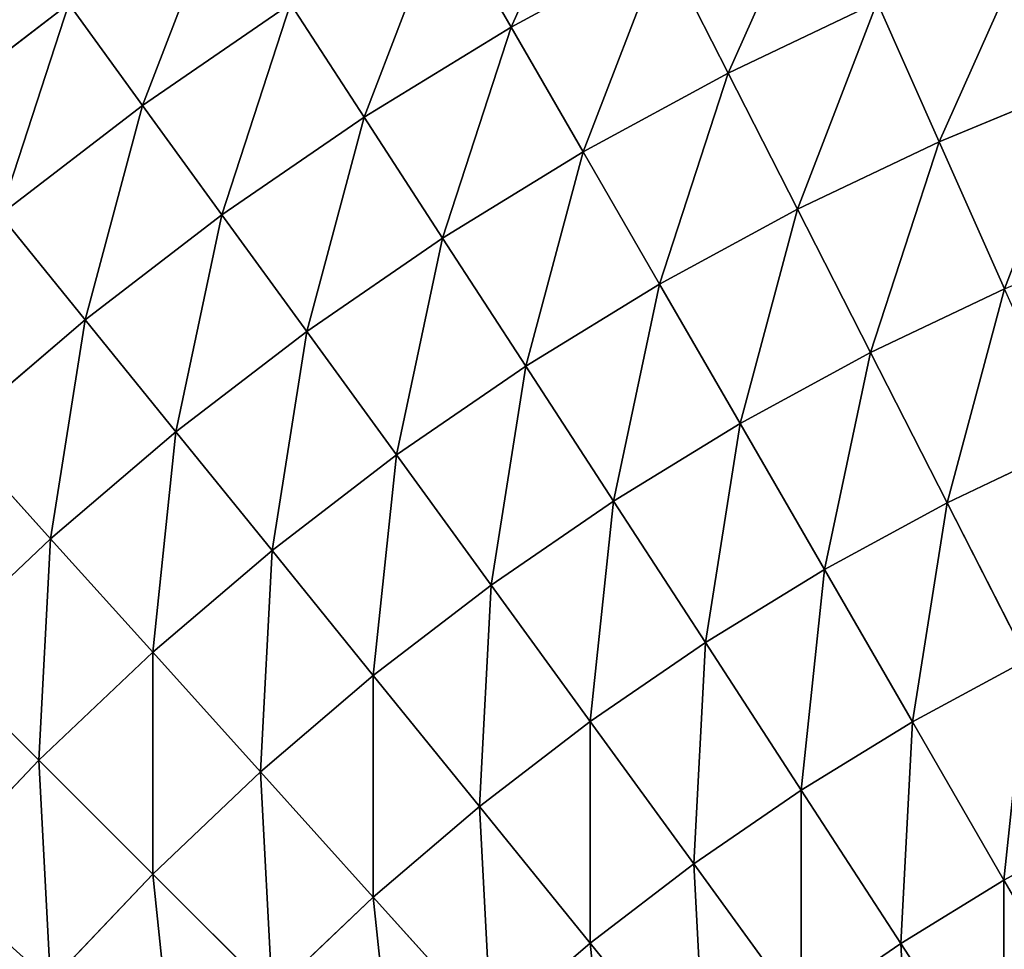
# Model space of a CAD drawing. Extents: x 0 to 1200, y 0 to 1200.
# Drawn here: x 499 to 546, y 691 to 735 of the extents above; entities that cross this region are included whole.
import ezdxf

# ---------------------------------------------------------------- set-up
doc = ezdxf.new("R2010")
doc.units = 0
doc.header["$LTSCALE"] = 25.4
doc.layers.get('0').update_dxf_attribs({"color": 13, "linetype": 'CONTINUOUS'})

msp = doc.modelspace()

# ---------------------------------------------------------------- linework, layer by layer
at = {"color": 0}
for p, q in [((519.098, 740.126, 517.557), (522.285, 734.606, 525.864)), ((519.098, 740.126, 517.557), (522.285, 734.606, 525.864)), ((529.437, 738.488, 525.864), (522.285, 734.606, 525.864)), ((529.437, 738.488, 525.864), (522.285, 734.606, 525.864)), ((529.437, 738.488, 525.864), (532.524, 732.429, 533.826)), ((529.437, 738.488, 525.864), (532.524, 732.429, 533.826)), ((501.408, 735.7, 508.928), (494.442, 730.354, 508.928)), ((501.408, 735.7, 508.928), (494.442, 730.354, 508.928)), ((501.408, 735.7, 508.928), (504.894, 730.902, 517.557)), ((501.408, 735.7, 508.928), (504.894, 730.902, 517.557)), ((511.876, 735.7, 517.557), (504.894, 730.902, 517.557)), ((511.876, 735.7, 517.557), (504.894, 730.902, 517.557)), ((511.876, 735.7, 517.557), (515.347, 730.354, 525.864)), ((511.876, 735.7, 517.557), (515.347, 730.354, 525.864)), ((539.547, 735.779, 533.826), (532.524, 732.429, 533.826)), ((539.547, 735.779, 533.826), (532.524, 732.429, 533.826)), ((539.547, 735.779, 533.826), (542.479, 729.195, 541.421)), ((539.547, 735.779, 533.826), (542.479, 729.195, 541.421)), ((522.285, 734.606, 525.864), (515.347, 730.354, 525.864)), ((522.285, 734.606, 525.864), (515.347, 730.354, 525.864)), ((522.285, 734.606, 525.864), (525.686, 728.716, 533.826)), ((522.285, 734.606, 525.864), (525.686, 728.716, 533.826)), ((532.524, 732.429, 533.826), (525.686, 728.716, 533.826)), ((532.524, 732.429, 533.826), (525.686, 728.716, 533.826)), ((532.524, 732.429, 533.826), (535.796, 726.007, 541.421)), ((532.524, 732.429, 533.826), (535.796, 726.007, 541.421)), ((549.319, 732.028, 541.421), (542.479, 729.195, 541.421)), ((549.319, 732.028, 541.421), (542.479, 729.195, 541.421)), ((504.894, 730.902, 517.557), (498.174, 725.745, 517.557)), ((504.894, 730.902, 517.557), (498.174, 725.745, 517.557)), ((504.894, 730.902, 517.557), (508.641, 725.745, 525.864)), ((504.894, 730.902, 517.557), (508.641, 725.745, 525.864)), ((515.347, 730.354, 525.864), (508.641, 725.745, 525.864)), ((515.347, 730.354, 525.864), (508.641, 725.745, 525.864)), ((515.347, 730.354, 525.864), (519.051, 724.651, 533.826)), ((515.347, 730.354, 525.864), (519.051, 724.651, 533.826)), ((542.479, 729.195, 541.421), (535.796, 726.007, 541.421)), ((542.479, 729.195, 541.421), (535.796, 726.007, 541.421)), ((542.479, 729.195, 541.421), (545.568, 722.256, 548.629)), ((542.479, 729.195, 541.421), (545.568, 722.256, 548.629)), ((525.686, 728.716, 533.826), (519.051, 724.651, 533.826)), ((525.686, 728.716, 533.826), (519.051, 724.651, 533.826)), ((525.686, 728.716, 533.826), (529.289, 722.474, 541.421)), ((525.686, 728.716, 533.826), (529.289, 722.474, 541.421)), ((498.174, 725.745, 517.557), (502.185, 720.791, 525.864)), ((498.174, 725.745, 517.557), (502.185, 720.791, 525.864)), ((508.641, 725.745, 525.864), (502.185, 720.791, 525.864)), ((508.641, 725.745, 525.864), (502.185, 720.791, 525.864)), ((508.641, 725.745, 525.864), (512.638, 720.243, 533.826)), ((508.641, 725.745, 525.864), (512.638, 720.243, 533.826)), ((535.796, 726.007, 541.421), (529.289, 722.474, 541.421)), ((535.796, 726.007, 541.421), (529.289, 722.474, 541.421)), ((535.796, 726.007, 541.421), (539.244, 719.24, 548.629)), ((535.796, 726.007, 541.421), (539.244, 719.24, 548.629)), ((519.051, 724.651, 533.826), (512.638, 720.243, 533.826)), ((519.051, 724.651, 533.826), (512.638, 720.243, 533.826)), ((519.051, 724.651, 533.826), (522.976, 718.606, 541.421)), ((519.051, 724.651, 533.826), (522.976, 718.606, 541.421)), ((529.289, 722.474, 541.421), (522.976, 718.606, 541.421)), ((529.289, 722.474, 541.421), (522.976, 718.606, 541.421)), ((529.289, 722.474, 541.421), (533.087, 715.897, 548.629)), ((529.289, 722.474, 541.421), (533.087, 715.897, 548.629)), ((545.568, 722.256, 548.629), (539.244, 719.24, 548.629)), ((545.568, 722.256, 548.629), (539.244, 719.24, 548.629)), ((502.185, 720.791, 525.864), (495.998, 715.506, 525.864)), ((502.185, 720.791, 525.864), (495.998, 715.506, 525.864)), ((502.185, 720.791, 525.864), (506.465, 715.506, 533.826)), ((502.185, 720.791, 525.864), (506.465, 715.506, 533.826)), ((512.638, 720.243, 533.826), (506.465, 715.506, 533.826)), ((512.638, 720.243, 533.826), (506.465, 715.506, 533.826)), ((512.638, 720.243, 533.826), (516.875, 714.412, 541.421)), ((512.638, 720.243, 533.826), (516.875, 714.412, 541.421)), ((539.244, 719.24, 548.629), (533.087, 715.897, 548.629)), ((539.244, 719.24, 548.629), (533.087, 715.897, 548.629)), ((539.244, 719.24, 548.629), (542.859, 712.146, 555.429)), ((539.244, 719.24, 548.629), (542.859, 712.146, 555.429)), ((522.976, 718.606, 541.421), (516.875, 714.412, 541.421)), ((522.976, 718.606, 541.421), (516.875, 714.412, 541.421)), ((522.976, 718.606, 541.421), (527.113, 712.236, 548.629)), ((522.976, 718.606, 541.421), (527.113, 712.236, 548.629)), ((533.087, 715.897, 548.629), (527.113, 712.236, 548.629)), ((533.087, 715.897, 548.629), (527.113, 712.236, 548.629)), ((533.087, 715.897, 548.629), (537.068, 709.001, 555.429)), ((533.087, 715.897, 548.629), (537.068, 709.001, 555.429)), ((495.998, 715.506, 525.864), (500.548, 710.453, 533.826)), ((495.998, 715.506, 525.864), (500.548, 710.453, 533.826)), ((506.465, 715.506, 533.826), (500.548, 710.453, 533.826)), ((506.465, 715.506, 533.826), (500.548, 710.453, 533.826)), ((506.465, 715.506, 533.826), (511.001, 709.905, 541.421)), ((506.465, 715.506, 533.826), (511.001, 709.905, 541.421)), ((548.806, 714.983, 555.429), (542.859, 712.146, 555.429)), ((548.806, 714.983, 555.429), (542.859, 712.146, 555.429)), ((516.875, 714.412, 541.421), (511.001, 709.905, 541.421)), ((516.875, 714.412, 541.421), (511.001, 709.905, 541.421)), ((516.875, 714.412, 541.421), (521.339, 708.268, 548.629)), ((516.875, 714.412, 541.421), (521.339, 708.268, 548.629)), ((527.113, 712.236, 548.629), (521.339, 708.268, 548.629)), ((527.113, 712.236, 548.629), (521.339, 708.268, 548.629)), ((527.113, 712.236, 548.629), (531.45, 705.558, 555.429)), ((527.113, 712.236, 548.629), (531.45, 705.558, 555.429)), ((542.859, 712.146, 555.429), (537.068, 709.001, 555.429)), ((542.859, 712.146, 555.429), (537.068, 709.001, 555.429)), ((542.859, 712.146, 555.429), (546.63, 704.744, 561.803)), ((542.859, 712.146, 555.429), (546.63, 704.744, 561.803)), ((500.548, 710.453, 533.826), (494.903, 705.097, 533.826)), ((500.548, 710.453, 533.826), (494.903, 705.097, 533.826)), ((500.548, 710.453, 533.826), (505.371, 705.097, 541.421)), ((500.548, 710.453, 533.826), (505.371, 705.097, 541.421)), ((511.001, 709.905, 541.421), (505.371, 705.097, 541.421)), ((511.001, 709.905, 541.421), (505.371, 705.097, 541.421)), ((511.001, 709.905, 541.421), (515.78, 704.002, 548.629)), ((511.001, 709.905, 541.421), (515.78, 704.002, 548.629)), ((537.068, 709.001, 555.429), (531.45, 705.558, 555.429)), ((537.068, 709.001, 555.429), (531.45, 705.558, 555.429)), ((537.068, 709.001, 555.429), (541.221, 701.807, 561.803)), ((537.068, 709.001, 555.429), (541.221, 701.807, 561.803)), ((521.339, 708.268, 548.629), (515.78, 704.002, 548.629)), ((521.339, 708.268, 548.629), (515.78, 704.002, 548.629)), ((521.339, 708.268, 548.629), (526.019, 701.826, 555.429)), ((521.339, 708.268, 548.629), (526.019, 701.826, 555.429)), ((531.45, 705.558, 555.429), (526.019, 701.826, 555.429)), ((531.45, 705.558, 555.429), (526.019, 701.826, 555.429)), ((531.45, 705.558, 555.429), (535.974, 698.592, 561.803)), ((531.45, 705.558, 555.429), (535.974, 698.592, 561.803)), ((494.903, 705.097, 533.826), (500, 700, 541.421)), ((494.903, 705.097, 533.826), (500, 700, 541.421)), ((505.371, 705.097, 541.421), (500, 700, 541.421)), ((505.371, 705.097, 541.421), (500, 700, 541.421)), ((505.371, 705.097, 541.421), (510.453, 699.452, 548.629)), ((505.371, 705.097, 541.421), (510.453, 699.452, 548.629)), ((546.63, 704.744, 561.803), (541.221, 701.807, 561.803)), ((546.63, 704.744, 561.803), (541.221, 701.807, 561.803)), ((515.78, 704.002, 548.629), (510.453, 699.452, 548.629)), ((515.78, 704.002, 548.629), (510.453, 699.452, 548.629)), ((515.78, 704.002, 548.629), (520.791, 697.815, 555.429)), ((515.78, 704.002, 548.629), (520.791, 697.815, 555.429)), ((526.019, 701.826, 555.429), (520.791, 697.815, 555.429)), ((526.019, 701.826, 555.429), (520.791, 697.815, 555.429)), ((526.019, 701.826, 555.429), (530.902, 695.106, 561.803)), ((526.019, 701.826, 555.429), (530.902, 695.106, 561.803)), ((541.221, 701.807, 561.803), (535.974, 698.592, 561.803)), ((541.221, 701.807, 561.803), (535.974, 698.592, 561.803)), ((541.221, 701.807, 561.803), (545.536, 694.334, 567.734)), ((541.221, 701.807, 561.803), (545.536, 694.334, 567.734)), ((500, 700, 541.421), (494.903, 694.629, 541.421)), ((500, 700, 541.421), (494.903, 694.629, 541.421)), ((500, 700, 541.421), (505.371, 694.629, 548.629)), ((500, 700, 541.421), (505.371, 694.629, 548.629)), ((510.453, 699.452, 548.629), (505.371, 694.629, 548.629)), ((510.453, 699.452, 548.629), (505.371, 694.629, 548.629)), ((510.453, 699.452, 548.629), (515.78, 693.535, 555.429)), ((510.453, 699.452, 548.629), (515.78, 693.535, 555.429)), ((535.974, 698.592, 561.803), (530.902, 695.106, 561.803)), ((535.974, 698.592, 561.803), (530.902, 695.106, 561.803)), ((535.974, 698.592, 561.803), (540.674, 691.355, 567.734)), ((535.974, 698.592, 561.803), (540.674, 691.355, 567.734)), ((520.791, 697.815, 555.429), (515.78, 693.535, 555.429)), ((520.791, 697.815, 555.429), (515.78, 693.535, 555.429)), ((520.791, 697.815, 555.429), (526.019, 691.359, 561.803)), ((520.791, 697.815, 555.429), (526.019, 691.359, 561.803)), ((550.548, 697.055, 567.734), (545.536, 694.334, 567.734)), ((550.548, 697.055, 567.734), (545.536, 694.334, 567.734)), ((530.902, 695.106, 561.803), (526.019, 691.359, 561.803)), ((530.902, 695.106, 561.803), (526.019, 691.359, 561.803)), ((530.902, 695.106, 561.803), (535.974, 688.124, 567.734)), ((530.902, 695.106, 561.803), (535.974, 688.124, 567.734)), ((505.371, 694.629, 548.629), (500.548, 689.547, 548.629)), ((505.371, 694.629, 548.629), (500.548, 689.547, 548.629)), ((505.371, 694.629, 548.629), (511.001, 688.999, 555.429)), ((505.371, 694.629, 548.629), (511.001, 688.999, 555.429)), ((545.536, 694.334, 567.734), (540.674, 691.355, 567.734)), ((545.536, 694.334, 567.734), (540.674, 691.355, 567.734)), ((545.536, 694.334, 567.734), (550, 686.603, 573.205)), ((545.536, 694.334, 567.734), (550, 686.603, 573.205)), ((515.78, 693.535, 555.429), (511.001, 688.999, 555.429)), ((515.78, 693.535, 555.429), (511.001, 688.999, 555.429)), ((515.78, 693.535, 555.429), (521.339, 687.362, 561.803)), ((515.78, 693.535, 555.429), (521.339, 687.362, 561.803)), ((526.019, 691.359, 561.803), (521.339, 687.362, 561.803)), ((526.019, 691.359, 561.803), (521.339, 687.362, 561.803)), ((526.019, 691.359, 561.803), (531.45, 684.653, 567.734)), ((526.019, 691.359, 561.803), (531.45, 684.653, 567.734)), ((540.674, 691.355, 567.734), (535.974, 688.124, 567.734)), ((540.674, 691.355, 567.734), (535.974, 688.124, 567.734)), ((540.674, 691.355, 567.734), (545.536, 683.867, 573.205)), ((540.674, 691.355, 567.734), (545.536, 683.867, 573.205))]:
    msp.add_line(p, q, dxfattribs=at)

# ---------------------------------------------------------------- meshes
at = {"color": 23}
mesh = msp.add_polyface(dxfattribs=at)
corners = [(522.285, 734.606, 525.864), (526.543, 744.168, 517.557), (519.098, 740.126, 517.557), (529.437, 738.488, 525.864)]
mesh.append_faces([[corners[k] for k in face] for face in [(0, 1, 2), (1, 0, 3)]], dxfattribs={"vtx0": -1, "color": 23})
mesh = msp.add_polyface(dxfattribs=at)
corners = [(532.524, 732.429, 533.826), (536.781, 741.992, 525.864), (529.437, 738.488, 525.864), (539.547, 735.779, 533.826)]
mesh.append_faces([[corners[k] for k in face] for face in [(0, 1, 2), (1, 0, 3)]], dxfattribs={"vtx0": -1, "color": 23})
mesh = msp.add_polyface(dxfattribs=at)
corners = [(504.894, 730.902, 517.557), (508.645, 740.674, 508.928), (501.408, 735.7, 508.928), (511.876, 735.7, 517.557)]
mesh.append_faces([[corners[k] for k in face] for face in [(0, 1, 2), (1, 0, 3)]], dxfattribs={"vtx0": -1, "color": 23})
mesh = msp.add_polyface(dxfattribs=at)
corners = [(494.442, 730.354, 508.928), (498.193, 740.126, 500), (490.999, 734.606, 500), (501.408, 735.7, 508.928)]
mesh.append_faces([[corners[k] for k in face] for face in [(0, 1, 2), (1, 0, 3)]], dxfattribs={"vtx0": -1, "color": 23})
mesh = msp.add_polyface(dxfattribs=at)
corners = [(515.347, 730.354, 525.864), (519.098, 740.126, 517.557), (511.876, 735.7, 517.557), (522.285, 734.606, 525.864)]
mesh.append_faces([[corners[k] for k in face] for face in [(0, 1, 2), (1, 0, 3)]], dxfattribs={"vtx0": -1, "color": 23})
mesh = msp.add_polyface(dxfattribs=at)
corners = [(542.479, 729.195, 541.421), (546.736, 738.757, 533.826), (539.547, 735.779, 533.826), (549.319, 732.028, 541.421)]
mesh.append_faces([[corners[k] for k in face] for face in [(0, 1, 2), (1, 0, 3)]], dxfattribs={"vtx0": -1, "color": 23})
mesh = msp.add_polyface(dxfattribs=at)
corners = [(525.686, 728.716, 533.826), (529.437, 738.488, 525.864), (522.285, 734.606, 525.864), (532.524, 732.429, 533.826)]
mesh.append_faces([[corners[k] for k in face] for face in [(0, 1, 2), (1, 0, 3)]], dxfattribs={"vtx0": -1, "color": 23})
mesh = msp.add_polyface(dxfattribs=at)
corners = [(498.174, 725.745, 517.557), (501.408, 735.7, 508.928), (494.442, 730.354, 508.928), (504.894, 730.902, 517.557)]
mesh.append_faces([[corners[k] for k in face] for face in [(0, 1, 2), (1, 0, 3)]], dxfattribs={"vtx0": -1, "color": 23})
mesh = msp.add_polyface(dxfattribs=at)
corners = [(508.641, 725.745, 525.864), (511.876, 735.7, 517.557), (504.894, 730.902, 517.557), (515.347, 730.354, 525.864)]
mesh.append_faces([[corners[k] for k in face] for face in [(0, 1, 2), (1, 0, 3)]], dxfattribs={"vtx0": -1, "color": 23})
mesh = msp.add_polyface(dxfattribs=at)
corners = [(535.796, 726.007, 541.421), (539.547, 735.779, 533.826), (532.524, 732.429, 533.826), (542.479, 729.195, 541.421)]
mesh.append_faces([[corners[k] for k in face] for face in [(0, 1, 2), (1, 0, 3)]], dxfattribs={"vtx0": -1, "color": 23})
mesh = msp.add_polyface(dxfattribs=at)
corners = [(519.051, 724.651, 533.826), (522.285, 734.606, 525.864), (515.347, 730.354, 525.864), (525.686, 728.716, 533.826)]
mesh.append_faces([[corners[k] for k in face] for face in [(0, 1, 2), (1, 0, 3)]], dxfattribs={"vtx0": -1, "color": 23})
mesh = msp.add_polyface(dxfattribs=at)
corners = [(529.289, 722.474, 541.421), (532.524, 732.429, 533.826), (525.686, 728.716, 533.826), (535.796, 726.007, 541.421)]
mesh.append_faces([[corners[k] for k in face] for face in [(0, 1, 2), (1, 0, 3)]], dxfattribs={"vtx0": -1, "color": 23})
mesh = msp.add_polyface(dxfattribs=at)
corners = [(545.568, 722.256, 548.629), (549.319, 732.028, 541.421), (542.479, 729.195, 541.421), (552.041, 724.937, 548.629)]
mesh.append_faces([[corners[k] for k in face] for face in [(0, 1, 2), (1, 0, 3)]], dxfattribs={"vtx0": -1, "color": 23})
mesh = msp.add_polyface(dxfattribs=at)
corners = [(502.185, 720.791, 525.864), (504.894, 730.902, 517.557), (498.174, 725.745, 517.557), (508.641, 725.745, 525.864)]
mesh.append_faces([[corners[k] for k in face] for face in [(0, 1, 2), (1, 0, 3)]], dxfattribs={"vtx0": -1, "color": 23})
mesh = msp.add_polyface(dxfattribs=at)
corners = [(512.638, 720.243, 533.826), (515.347, 730.354, 525.864), (508.641, 725.745, 525.864), (519.051, 724.651, 533.826)]
mesh.append_faces([[corners[k] for k in face] for face in [(0, 1, 2), (1, 0, 3)]], dxfattribs={"vtx0": -1, "color": 23})
mesh = msp.add_polyface(dxfattribs=at)
corners = [(539.244, 719.24, 548.629), (542.479, 729.195, 541.421), (535.796, 726.007, 541.421), (545.568, 722.256, 548.629)]
mesh.append_faces([[corners[k] for k in face] for face in [(0, 1, 2), (1, 0, 3)]], dxfattribs={"vtx0": -1, "color": 23})
mesh = msp.add_polyface(dxfattribs=at)
corners = [(522.976, 718.606, 541.421), (525.686, 728.716, 533.826), (519.051, 724.651, 533.826), (529.289, 722.474, 541.421)]
mesh.append_faces([[corners[k] for k in face] for face in [(0, 1, 2), (1, 0, 3)]], dxfattribs={"vtx0": -1, "color": 23})
mesh = msp.add_polyface(dxfattribs=at)
corners = [(495.998, 715.506, 525.864), (498.174, 725.745, 517.557), (491.732, 720.243, 517.557), (502.185, 720.791, 525.864)]
mesh.append_faces([[corners[k] for k in face] for face in [(0, 1, 2), (1, 0, 3)]], dxfattribs={"vtx0": -1, "color": 23})
mesh = msp.add_polyface(dxfattribs=at)
corners = [(506.465, 715.506, 533.826), (508.641, 725.745, 525.864), (502.185, 720.791, 525.864), (512.638, 720.243, 533.826)]
mesh.append_faces([[corners[k] for k in face] for face in [(0, 1, 2), (1, 0, 3)]], dxfattribs={"vtx0": -1, "color": 23})
mesh = msp.add_polyface(dxfattribs=at)
corners = [(533.087, 715.897, 548.629), (535.796, 726.007, 541.421), (529.289, 722.474, 541.421), (539.244, 719.24, 548.629)]
mesh.append_faces([[corners[k] for k in face] for face in [(0, 1, 2), (1, 0, 3)]], dxfattribs={"vtx0": -1, "color": 23})
mesh = msp.add_polyface(dxfattribs=at)
corners = [(516.875, 714.412, 541.421), (519.051, 724.651, 533.826), (512.638, 720.243, 533.826), (522.976, 718.606, 541.421)]
mesh.append_faces([[corners[k] for k in face] for face in [(0, 1, 2), (1, 0, 3)]], dxfattribs={"vtx0": -1, "color": 23})
mesh = msp.add_polyface(dxfattribs=at)
corners = [(527.113, 712.236, 548.629), (529.289, 722.474, 541.421), (522.976, 718.606, 541.421), (533.087, 715.897, 548.629)]
mesh.append_faces([[corners[k] for k in face] for face in [(0, 1, 2), (1, 0, 3)]], dxfattribs={"vtx0": -1, "color": 23})
mesh = msp.add_polyface(dxfattribs=at)
corners = [(542.859, 712.146, 555.429), (545.568, 722.256, 548.629), (539.244, 719.24, 548.629), (548.806, 714.983, 555.429)]
mesh.append_faces([[corners[k] for k in face] for face in [(0, 1, 2), (1, 0, 3)]], dxfattribs={"vtx0": -1, "color": 23})
mesh = msp.add_polyface(dxfattribs=at)
corners = [(500.548, 710.453, 533.826), (502.185, 720.791, 525.864), (495.998, 715.506, 525.864), (506.465, 715.506, 533.826)]
mesh.append_faces([[corners[k] for k in face] for face in [(0, 1, 2), (1, 0, 3)]], dxfattribs={"vtx0": -1, "color": 23})
mesh = msp.add_polyface(dxfattribs=at)
corners = [(511.001, 709.905, 541.421), (512.638, 720.243, 533.826), (506.465, 715.506, 533.826), (516.875, 714.412, 541.421)]
mesh.append_faces([[corners[k] for k in face] for face in [(0, 1, 2), (1, 0, 3)]], dxfattribs={"vtx0": -1, "color": 23})
mesh = msp.add_polyface(dxfattribs=at)
corners = [(537.068, 709.001, 555.429), (539.244, 719.24, 548.629), (533.087, 715.897, 548.629), (542.859, 712.146, 555.429)]
mesh.append_faces([[corners[k] for k in face] for face in [(0, 1, 2), (1, 0, 3)]], dxfattribs={"vtx0": -1, "color": 23})
mesh = msp.add_polyface(dxfattribs=at)
corners = [(521.339, 708.268, 548.629), (522.976, 718.606, 541.421), (516.875, 714.412, 541.421), (527.113, 712.236, 548.629)]
mesh.append_faces([[corners[k] for k in face] for face in [(0, 1, 2), (1, 0, 3)]], dxfattribs={"vtx0": -1, "color": 23})
mesh = msp.add_polyface(dxfattribs=at)
corners = [(531.45, 705.558, 555.429), (533.087, 715.897, 548.629), (527.113, 712.236, 548.629), (537.068, 709.001, 555.429)]
mesh.append_faces([[corners[k] for k in face] for face in [(0, 1, 2), (1, 0, 3)]], dxfattribs={"vtx0": -1, "color": 23})
mesh = msp.add_polyface(dxfattribs=at)
corners = [(494.903, 705.097, 533.826), (495.998, 715.506, 525.864), (490.095, 709.905, 525.864), (500.548, 710.453, 533.826)]
mesh.append_faces([[corners[k] for k in face] for face in [(0, 1, 2), (1, 0, 3)]], dxfattribs={"vtx0": -1, "color": 23})
mesh = msp.add_polyface(dxfattribs=at)
corners = [(505.371, 705.097, 541.421), (506.465, 715.506, 533.826), (500.548, 710.453, 533.826), (511.001, 709.905, 541.421)]
mesh.append_faces([[corners[k] for k in face] for face in [(0, 1, 2), (1, 0, 3)]], dxfattribs={"vtx0": -1, "color": 23})
mesh = msp.add_polyface(dxfattribs=at)
corners = [(546.63, 704.744, 561.803), (548.806, 714.983, 555.429), (542.859, 712.146, 555.429), (552.185, 707.394, 561.803)]
mesh.append_faces([[corners[k] for k in face] for face in [(0, 1, 2), (1, 0, 3)]], dxfattribs={"vtx0": -1, "color": 23})
mesh = msp.add_polyface(dxfattribs=at)
corners = [(515.78, 704.002, 548.629), (516.875, 714.412, 541.421), (511.001, 709.905, 541.421), (521.339, 708.268, 548.629)]
mesh.append_faces([[corners[k] for k in face] for face in [(0, 1, 2), (1, 0, 3)]], dxfattribs={"vtx0": -1, "color": 23})
mesh = msp.add_polyface(dxfattribs=at)
corners = [(526.019, 701.826, 555.429), (527.113, 712.236, 548.629), (521.339, 708.268, 548.629), (531.45, 705.558, 555.429)]
mesh.append_faces([[corners[k] for k in face] for face in [(0, 1, 2), (1, 0, 3)]], dxfattribs={"vtx0": -1, "color": 23})
mesh = msp.add_polyface(dxfattribs=at)
corners = [(541.221, 701.807, 561.803), (542.859, 712.146, 555.429), (537.068, 709.001, 555.429), (546.63, 704.744, 561.803)]
mesh.append_faces([[corners[k] for k in face] for face in [(0, 1, 2), (1, 0, 3)]], dxfattribs={"vtx0": -1, "color": 23})
mesh = msp.add_polyface(dxfattribs=at)
corners = [(500, 700, 541.421), (500.548, 710.453, 533.826), (494.903, 705.097, 533.826), (505.371, 705.097, 541.421)]
mesh.append_faces([[corners[k] for k in face] for face in [(0, 1, 2), (1, 0, 3)]], dxfattribs={"vtx0": -1, "color": 23})
mesh = msp.add_polyface(dxfattribs=at)
corners = [(510.453, 699.452, 548.629), (511.001, 709.905, 541.421), (505.371, 705.097, 541.421), (515.78, 704.002, 548.629)]
mesh.append_faces([[corners[k] for k in face] for face in [(0, 1, 2), (1, 0, 3)]], dxfattribs={"vtx0": -1, "color": 23})
mesh = msp.add_polyface(dxfattribs=at)
corners = [(535.974, 698.592, 561.803), (537.068, 709.001, 555.429), (531.45, 705.558, 555.429), (541.221, 701.807, 561.803)]
mesh.append_faces([[corners[k] for k in face] for face in [(0, 1, 2), (1, 0, 3)]], dxfattribs={"vtx0": -1, "color": 23})
mesh = msp.add_polyface(dxfattribs=at)
corners = [(520.791, 697.815, 555.429), (521.339, 708.268, 548.629), (515.78, 704.002, 548.629), (526.019, 701.826, 555.429)]
mesh.append_faces([[corners[k] for k in face] for face in [(0, 1, 2), (1, 0, 3)]], dxfattribs={"vtx0": -1, "color": 23})
mesh = msp.add_polyface(dxfattribs=at)
corners = [(530.902, 695.106, 561.803), (531.45, 705.558, 555.429), (526.019, 701.826, 555.429), (535.974, 698.592, 561.803)]
mesh.append_faces([[corners[k] for k in face] for face in [(0, 1, 2), (1, 0, 3)]], dxfattribs={"vtx0": -1, "color": 23})
mesh = msp.add_polyface(dxfattribs=at)
corners = [(494.903, 694.629, 541.421), (494.903, 705.097, 533.826), (489.547, 699.452, 533.826), (500, 700, 541.421)]
mesh.append_faces([[corners[k] for k in face] for face in [(0, 1, 2), (1, 0, 3)]], dxfattribs={"vtx0": -1, "color": 23})
mesh = msp.add_polyface(dxfattribs=at)
corners = [(505.371, 694.629, 548.629), (505.371, 705.097, 541.421), (500, 700, 541.421), (510.453, 699.452, 548.629)]
mesh.append_faces([[corners[k] for k in face] for face in [(0, 1, 2), (1, 0, 3)]], dxfattribs={"vtx0": -1, "color": 23})
mesh = msp.add_polyface(dxfattribs=at)
corners = [(545.536, 694.334, 567.734), (546.63, 704.744, 561.803), (541.221, 701.807, 561.803), (550.548, 697.055, 567.734)]
mesh.append_faces([[corners[k] for k in face] for face in [(0, 1, 2), (1, 0, 3)]], dxfattribs={"vtx0": -1, "color": 23})
mesh = msp.add_polyface(dxfattribs=at)
corners = [(515.78, 693.535, 555.429), (515.78, 704.002, 548.629), (510.453, 699.452, 548.629), (520.791, 697.815, 555.429)]
mesh.append_faces([[corners[k] for k in face] for face in [(0, 1, 2), (1, 0, 3)]], dxfattribs={"vtx0": -1, "color": 23})
mesh = msp.add_polyface(dxfattribs=at)
corners = [(526.019, 691.359, 561.803), (526.019, 701.826, 555.429), (520.791, 697.815, 555.429), (530.902, 695.106, 561.803)]
mesh.append_faces([[corners[k] for k in face] for face in [(0, 1, 2), (1, 0, 3)]], dxfattribs={"vtx0": -1, "color": 23})
mesh = msp.add_polyface(dxfattribs=at)
corners = [(540.674, 691.355, 567.734), (541.221, 701.807, 561.803), (535.974, 698.592, 561.803), (545.536, 694.334, 567.734)]
mesh.append_faces([[corners[k] for k in face] for face in [(0, 1, 2), (1, 0, 3)]], dxfattribs={"vtx0": -1, "color": 23})
mesh = msp.add_polyface(dxfattribs=at)
corners = [(500.548, 689.547, 548.629), (500, 700, 541.421), (494.903, 694.629, 541.421), (505.371, 694.629, 548.629)]
mesh.append_faces([[corners[k] for k in face] for face in [(0, 1, 2), (1, 0, 3)]], dxfattribs={"vtx0": -1, "color": 23})
mesh = msp.add_polyface(dxfattribs=at)
corners = [(511.001, 688.999, 555.429), (510.453, 699.452, 548.629), (505.371, 694.629, 548.629), (515.78, 693.535, 555.429)]
mesh.append_faces([[corners[k] for k in face] for face in [(0, 1, 2), (1, 0, 3)]], dxfattribs={"vtx0": -1, "color": 23})
mesh = msp.add_polyface(dxfattribs=at)
corners = [(535.974, 688.124, 567.734), (535.974, 698.592, 561.803), (530.902, 695.106, 561.803), (540.674, 691.355, 567.734)]
mesh.append_faces([[corners[k] for k in face] for face in [(0, 1, 2), (1, 0, 3)]], dxfattribs={"vtx0": -1, "color": 23})
mesh = msp.add_polyface(dxfattribs=at)
corners = [(521.339, 687.362, 561.803), (520.791, 697.815, 555.429), (515.78, 693.535, 555.429), (526.019, 691.359, 561.803)]
mesh.append_faces([[corners[k] for k in face] for face in [(0, 1, 2), (1, 0, 3)]], dxfattribs={"vtx0": -1, "color": 23})
mesh = msp.add_polyface(dxfattribs=at)
corners = [(550, 686.603, 573.205), (550.548, 697.055, 567.734), (545.536, 694.334, 567.734), (554.601, 689.101, 573.205)]
mesh.append_faces([[corners[k] for k in face] for face in [(0, 1, 2), (1, 0, 3)]], dxfattribs={"vtx0": -1, "color": 23})
mesh = msp.add_polyface(dxfattribs=at)
corners = [(531.45, 684.653, 567.734), (530.902, 695.106, 561.803), (526.019, 691.359, 561.803), (535.974, 688.124, 567.734)]
mesh.append_faces([[corners[k] for k in face] for face in [(0, 1, 2), (1, 0, 3)]], dxfattribs={"vtx0": -1, "color": 23})
mesh = msp.add_polyface(dxfattribs=at)
corners = [(495.998, 684.22, 548.629), (494.903, 694.629, 541.421), (490.095, 688.999, 541.421), (500.548, 689.547, 548.629)]
mesh.append_faces([[corners[k] for k in face] for face in [(0, 1, 2), (1, 0, 3)]], dxfattribs={"vtx0": -1, "color": 23})
mesh = msp.add_polyface(dxfattribs=at)
corners = [(506.465, 684.22, 555.429), (505.371, 694.629, 548.629), (500.548, 689.547, 548.629), (511.001, 688.999, 555.429)]
mesh.append_faces([[corners[k] for k in face] for face in [(0, 1, 2), (1, 0, 3)]], dxfattribs={"vtx0": -1, "color": 23})
mesh = msp.add_polyface(dxfattribs=at)
corners = [(545.536, 683.867, 573.205), (545.536, 694.334, 567.734), (540.674, 691.355, 567.734), (550, 686.603, 573.205)]
mesh.append_faces([[corners[k] for k in face] for face in [(0, 1, 2), (1, 0, 3)]], dxfattribs={"vtx0": -1, "color": 23})
mesh = msp.add_polyface(dxfattribs=at)
corners = [(516.875, 683.125, 561.803), (515.78, 693.535, 555.429), (511.001, 688.999, 555.429), (521.339, 687.362, 561.803)]
mesh.append_faces([[corners[k] for k in face] for face in [(0, 1, 2), (1, 0, 3)]], dxfattribs={"vtx0": -1, "color": 23})
mesh = msp.add_polyface(dxfattribs=at)
corners = [(527.113, 680.949, 567.734), (526.019, 691.359, 561.803), (521.339, 687.362, 561.803), (531.45, 684.653, 567.734)]
mesh.append_faces([[corners[k] for k in face] for face in [(0, 1, 2), (1, 0, 3)]], dxfattribs={"vtx0": -1, "color": 23})
mesh = msp.add_polyface(dxfattribs=at)
corners = [(541.221, 680.902, 573.205), (540.674, 691.355, 567.734), (535.974, 688.124, 567.734), (545.536, 683.867, 573.205)]
mesh.append_faces([[corners[k] for k in face] for face in [(0, 1, 2), (1, 0, 3)]], dxfattribs={"vtx0": -1, "color": 23})

doc.saveas('drawing.dxf')
